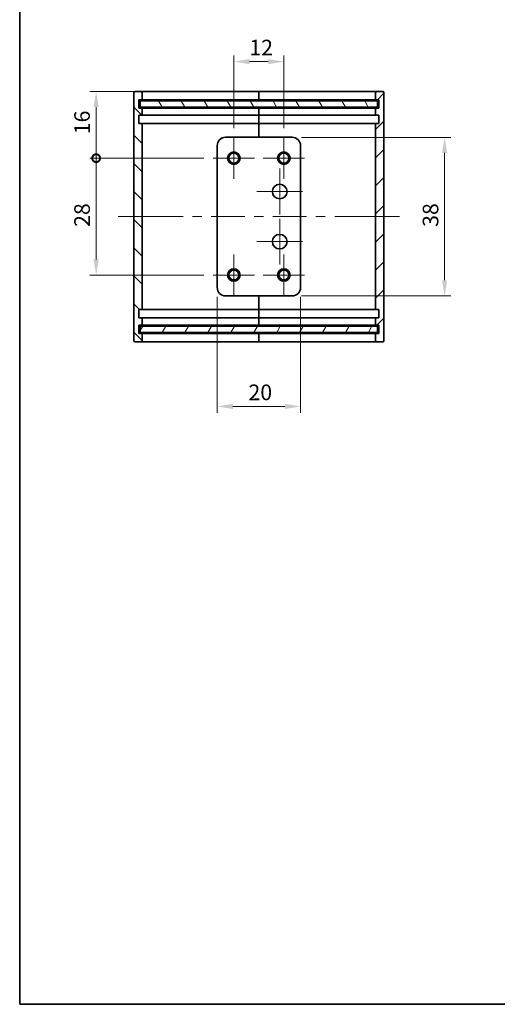
# Model space of a CAD drawing. Units: millimetres. Extents: x 22 to 2202, y 12 to 434.
# Drawn here: x 1215 to 1329, y 12 to 248 of the extents above; entities that cross this region are included whole.
import ezdxf

# ---------------------------------------------------------------- set-up
doc = ezdxf.new("R2010")
doc.units = ezdxf.units.MM
doc.header["$LTSCALE"] = 1.5
doc.layers.get('Defpoints').update_dxf_attribs({"lineweight": 25})
for name, color, linetype, lineweight in [('Border (ISO)', 7, 'Continuous', 35), ('Dimension (ISO)', 7, 'Continuous', 18), ('Dimension (ISO) @ 1', 7, 'Continuous', 18), ('Visible (ISO)', 7, 'Continuous', 35)]:
    doc.layers.add(name, color=color, linetype=linetype, lineweight=lineweight)
for name, color, linetype, lineweight, true_color in [('Center Mark (ISO)', 7, 'Continuous', 18, 0x80ffff), ('Centerline (ISO)', 7, 'Continuous', 18, 0x80ffff), ('Hatch (ISO)', 1, 'Continuous', 18, 0xff0000)]:
    doc.layers.add(name, color=color, linetype=linetype, lineweight=lineweight, true_color=true_color)
doc.styles.add('Note Text (TK)', font='txt')
doc.dimstyles.new('Default - Method 1b (TK)', dxfattribs={"dimscale": 1.5, "dimtxt": 2.5, "dimasz": 2.5, "dimexe": 1, "dimexo": 1.5, "dimgap": 1, "dimtad": 1, "dimtoh": 1, "dimrnd": 1e-08, "dimdsep": 46, "dimtxsty": 'Note Text (TK)', "dimcen": 0.09, "dimdle": 5, "dimclrd": 100, "dimclre": 100, "dimclrt": 7, "dimadec": 1, "dimazin": 1, "dimtfac": 1, "dimtmove": 0, "dimatfit": 3, "dimfxl": 0, "dimtolj": 1, "dimlwd": -1, "dimlwe": -1, "dimarcsym": 0})

# ---------------------------------------------------------------- blocks, each defined once
blk = doc.blocks.new('図面枠 tk図枠')
at = {"layer": 'Border (ISO)'}
for p, q in [((14.5, 289), (14.5, 8)), ((14.5, 8), (405.5, 8))]:
    blk.add_line(p, q, dxfattribs=at)
blk = doc.blocks.new('*D62')
at = {"layer": 'Defpoints', "color": 0, "transparency": 16777216}
for p in [(1280.14, 219.79), (1316.7, 219.79), (1280.14, 181.79)]:
    blk.add_point(p, dxfattribs=at)
at = {"layer": 'Dimension (ISO)', "color": 100, "transparency": 16777216}
for p, q in [((1282.39, 219.79), (1318.2, 219.79)), ((1316.7, 185.54), (1316.7, 216.04)), ((1282.39, 181.79), (1318.2, 181.79))]:
    blk.add_line(p, q, dxfattribs=at)
for points in [[(1316.07, 216.04), (1317.32, 216.04), (1316.7, 219.79)], [(1316.07, 185.54), (1317.32, 185.54), (1316.7, 181.79)]]:
    blk.add_solid(points, dxfattribs=at)
at = {"layer": 'Dimension (ISO)', "color": 7, "transparency": 16777216, "insert": (1313.32, 198.33), "char_height": 3.75, "attachment_point": 4, "rotation": 90, "style": 'Note Text (TK)'}
blk.add_mtext('\\A1;38', dxfattribs=at)
blk = doc.blocks.new('*D63')
at = {"layer": 'Defpoints', "color": 0, "transparency": 16777216}
for p in [(1278.14, 237.94), (1266.14, 219.74), (1278.14, 219.74)]:
    blk.add_point(p, dxfattribs=at)
at = {"layer": 'Dimension (ISO)', "color": 100, "transparency": 16777216}
for p, q in [((1266.14, 221.99), (1266.14, 239.44)), ((1278.14, 221.99), (1278.14, 239.44)), ((1269.89, 237.94), (1274.39, 237.94))]:
    blk.add_line(p, q, dxfattribs=at)
for points in [[(1269.89, 238.56), (1269.89, 237.31), (1266.14, 237.94)], [(1274.39, 238.56), (1274.39, 237.31), (1278.14, 237.94)]]:
    blk.add_solid(points, dxfattribs=at)
at = {"layer": 'Dimension (ISO)', "color": 7, "transparency": 16777216, "insert": (1269.84, 241.31), "char_height": 3.75, "attachment_point": 4, "style": 'Note Text (TK)'}
blk.add_mtext('\\A1;12', dxfattribs=at)
blk = doc.blocks.new('_DotSmall')
at = {"color": 0, "linetype": 'ByBlock', "const_width": 0.5}
blk.add_lwpolyline([(-0.0625, 0, 1), (0.0625, 0, 1)], format="xyb", close=True, dxfattribs=at)
blk = doc.blocks.new('*D64')
at = {"layer": 'Defpoints', "color": 0, "transparency": 16777216}
for p in [(1233.1, 214.79), (1261.19, 214.79), (1261.19, 186.79)]:
    blk.add_point(p, dxfattribs=at)
at = {"layer": 'Dimension (ISO)', "color": 100, "transparency": 16777216}
for p, q in [((1258.94, 214.79), (1231.6, 214.79)), ((1233.1, 190.54), (1233.1, 214.79)), ((1258.94, 186.79), (1231.6, 186.79))]:
    blk.add_line(p, q, dxfattribs=at)
blk.add_solid([(1232.47, 190.54), (1233.72, 190.54), (1233.1, 186.79)], dxfattribs=at)
at = {"layer": 'Dimension (ISO)', "color": 100, "transparency": 16777216, "xscale": 3.75, "yscale": 3.75, "zscale": 3.75, "rotation": 90}
blk.add_blockref('_DotSmall', (1233.1, 214.79), dxfattribs=at)
at = {"layer": 'Dimension (ISO)', "color": 7, "transparency": 16777216, "insert": (1229.72, 198.32), "char_height": 3.75, "attachment_point": 4, "rotation": 90, "style": 'Note Text (TK)'}
blk.add_mtext('\\A1;28', dxfattribs=at)
blk = doc.blocks.new('*D65')
at = {"layer": 'Defpoints', "color": 0, "transparency": 16777216}
for p in [(1233.1, 230.79), (1249.14, 230.79), (1261.19, 214.79)]:
    blk.add_point(p, dxfattribs=at)
at = {"layer": 'Dimension (ISO)', "color": 100, "transparency": 16777216}
for p, q in [((1246.89, 230.79), (1231.6, 230.79)), ((1233.1, 214.79), (1233.1, 227.04)), ((1258.94, 214.79), (1231.6, 214.79))]:
    blk.add_line(p, q, dxfattribs=at)
blk.add_solid([(1232.47, 227.04), (1233.72, 227.04), (1233.1, 230.79)], dxfattribs=at)
at = {"layer": 'Dimension (ISO)', "color": 100, "transparency": 16777216, "xscale": 3.75, "yscale": 3.75, "zscale": 3.75, "rotation": 270}
blk.add_blockref('_DotSmall', (1233.1, 214.79), dxfattribs=at)
at = {"layer": 'Dimension (ISO)', "color": 7, "transparency": 16777216, "insert": (1229.72, 220.52), "char_height": 3.75, "attachment_point": 4, "rotation": 90, "style": 'Note Text (TK)'}
blk.add_mtext('\\A1;16', dxfattribs=at)
blk = doc.blocks.new('*D66')
at = {"layer": 'Defpoints', "color": 0, "transparency": 16777216}
for p in [(1262.14, 183.79), (1282.14, 183.79), (1282.14, 155.29)]:
    blk.add_point(p, dxfattribs=at)
at = {"layer": 'Dimension (ISO)', "color": 100, "transparency": 16777216}
for p, q in [((1262.14, 181.54), (1262.14, 153.79)), ((1282.14, 181.54), (1282.14, 153.79)), ((1265.89, 155.29), (1278.39, 155.29))]:
    blk.add_line(p, q, dxfattribs=at)
for points in [[(1265.89, 155.92), (1265.89, 154.67), (1262.14, 155.29)], [(1278.39, 155.92), (1278.39, 154.67), (1282.14, 155.29)]]:
    blk.add_solid(points, dxfattribs=at)
at = {"layer": 'Dimension (ISO)', "color": 7, "transparency": 16777216, "insert": (1269.64, 158.67), "char_height": 3.75, "attachment_point": 4, "style": 'Note Text (TK)'}
blk.add_mtext('\\A1;20', dxfattribs=at)

msp = doc.modelspace()

# ---------------------------------------------------------------- hatches: boundary and pattern name
at = {"layer": 'Hatch (ISO)'}
h = msp.add_hatch(dxfattribs=at)
h.set_pattern_fill('ANSI31', color=256, scale=38.1, angle=90.00021, style=0)
h.set_pattern_definition([(135.0002, (1193, 5e-14), (-3.36758, -3.36761), [])])
edge = h.paths.add_edge_path()
edge.add_ellipse((1242.4372, 230.492), major_axis=(-0.3, 0), ratio=1, start_angle=270, end_angle=360)
edge.add_line((1242.1372, 230.492), (1242.1372, 171.092))
edge.add_ellipse((1242.4372, 171.092), major_axis=(0, -0.3), ratio=1, start_angle=270, end_angle=360)
edge.add_line((1242.4372, 170.792), (1243.8372, 170.792))
edge.add_ellipse((1243.8372, 171.092), major_axis=(0.3, 0), ratio=1, start_angle=270, end_angle=360)
edge.add_line((1244.1372, 171.092), (1244.1372, 172.792))
edge.add_line((1244.1372, 172.792), (1243.3372, 172.792))
edge.add_line((1243.3372, 172.792), (1243.3372, 174.792))
edge.add_line((1243.3372, 174.792), (1244.1372, 174.792))
edge.add_line((1244.1372, 174.792), (1244.1372, 176.492))
edge.add_line((1244.1372, 176.492), (1243.3372, 176.492))
edge.add_line((1243.3372, 176.492), (1243.3372, 178.492))
edge.add_line((1243.3372, 178.492), (1244.1372, 178.492))
edge.add_line((1244.1372, 178.492), (1244.1372, 223.092))
edge.add_line((1244.1372, 223.092), (1243.3372, 223.092))
edge.add_line((1243.3372, 223.092), (1243.3372, 225.092))
edge.add_line((1243.3372, 225.092), (1244.1372, 225.092))
edge.add_line((1244.1372, 225.092), (1244.1372, 226.792))
edge.add_line((1244.1372, 226.792), (1243.3372, 226.792))
edge.add_line((1243.3372, 226.792), (1243.3372, 228.792))
edge.add_line((1243.3372, 228.792), (1244.1372, 228.792))
edge.add_line((1244.1372, 228.792), (1244.1372, 230.492))
edge.add_ellipse((1243.8372, 230.492), major_axis=(0, 0.3), ratio=1, start_angle=270, end_angle=360)
edge.add_line((1243.8372, 230.792), (1242.4372, 230.792))
h = msp.add_hatch(dxfattribs=at)
h.set_pattern_fill('ANSI31', color=256, scale=38.1, style=0)
h.set_pattern_definition([(45, (1193, 5e-14), (-3.3676, 3.3676), [])])
edge = h.paths.add_edge_path()
edge.add_ellipse((1301.8372, 171.092), major_axis=(0.3, 0), ratio=1, start_angle=270, end_angle=360)
edge.add_line((1302.1372, 171.092), (1302.1372, 230.492))
edge.add_ellipse((1301.8372, 230.492), major_axis=(0, 0.3), ratio=1, start_angle=270, end_angle=360)
edge.add_line((1301.8372, 230.792), (1300.4372, 230.792))
edge.add_ellipse((1300.4372, 230.492), major_axis=(-0.3, 0), ratio=1, start_angle=270, end_angle=360)
edge.add_line((1300.1372, 230.492), (1300.1372, 228.792))
edge.add_line((1300.1372, 228.792), (1300.9372, 228.792))
edge.add_line((1300.9372, 228.792), (1300.9372, 226.792))
edge.add_line((1300.9372, 226.792), (1300.1372, 226.792))
edge.add_line((1300.1372, 226.792), (1300.1372, 225.092))
edge.add_line((1300.1372, 225.092), (1300.9372, 225.092))
edge.add_line((1300.9372, 225.092), (1300.9372, 223.092))
edge.add_line((1300.9372, 223.092), (1300.1372, 223.092))
edge.add_line((1300.1372, 223.092), (1300.1372, 178.492))
edge.add_line((1300.1372, 178.492), (1300.9372, 178.492))
edge.add_line((1300.9372, 178.492), (1300.9372, 176.492))
edge.add_line((1300.9372, 176.492), (1300.1372, 176.492))
edge.add_line((1300.1372, 176.492), (1300.1372, 174.792))
edge.add_line((1300.1372, 174.792), (1300.9372, 174.792))
edge.add_line((1300.9372, 174.792), (1300.9372, 172.792))
edge.add_line((1300.9372, 172.792), (1300.1372, 172.792))
edge.add_line((1300.1372, 172.792), (1300.1372, 171.092))
edge.add_ellipse((1300.4372, 171.092), major_axis=(0, -0.3), ratio=1, start_angle=270, end_angle=360)
edge.add_line((1300.4372, 170.792), (1301.8372, 170.792))
h = msp.add_hatch(dxfattribs=at)
h.set_pattern_fill('ANSI31', color=256, scale=38.1, angle=75.000175, style=0)
h.set_pattern_definition([(120.0002, (1193, 5e-14), (-4.12444, -2.38126), [])])
h.paths.add_polyline_path([(1300.5872, 228.542), (1243.6872, 228.542), (1243.6872, 227.042), (1300.5872, 227.042)])
h = msp.add_hatch(dxfattribs=at)
h.set_pattern_fill('ANSI31', color=256, scale=38.1, angle=14.999978, style=0)
h.set_pattern_definition([(60, (1193, 5e-14), (-4.12445, 2.38125), [])])
h.paths.add_polyline_path([(1300.5872, 174.542), (1243.6872, 174.542), (1243.6872, 173.042), (1300.5872, 173.042)])

# ---------------------------------------------------------------- linework, layer by layer
at = {"layer": 'Center Mark (ISO)', "linetype": 'Continuous'}
for p, q in [((1266.1372, 214.792), (1266.1372, 219.7353)), ((1278.1372, 214.792), (1278.1372, 219.7353)), ((1266.1372, 214.792), (1261.1939, 214.792)), ((1266.1372, 214.792), (1271.0804, 214.792)), ((1266.1372, 214.792), (1266.1372, 209.8488)), ((1278.1372, 214.792), (1273.1939, 214.792)), ((1278.1372, 214.792), (1283.0804, 214.792)), ((1278.1372, 214.792), (1278.1372, 209.8488)), ((1277.1372, 206.792), (1277.1372, 212.292)), ((1277.1372, 206.792), (1271.6372, 206.792)), ((1277.1372, 206.792), (1282.6372, 206.792)), ((1277.1372, 206.792), (1277.1372, 201.292)), ((1277.1372, 194.792), (1277.1372, 200.292)), ((1277.1372, 194.792), (1271.6372, 194.792)), ((1277.1372, 194.792), (1282.6372, 194.792)), ((1277.1372, 194.792), (1277.1372, 189.292)), ((1266.1372, 186.792), (1266.1372, 191.7353)), ((1278.1372, 186.792), (1278.1372, 191.7353)), ((1266.1372, 186.792), (1261.1939, 186.792)), ((1266.1372, 186.792), (1271.0804, 186.792)), ((1266.1372, 186.792), (1266.1372, 181.8488)), ((1278.1372, 186.792), (1273.1939, 186.792)), ((1278.1372, 186.792), (1283.0804, 186.792)), ((1278.1372, 186.792), (1278.1372, 181.8488))]:
    msp.add_line(p, q, dxfattribs=at)
at = {"layer": 'Centerline (ISO)'}
for p, q in [((1242.1372, 200.792), (1238.3872, 200.792)), ((1242.1372, 200.792), (1245.8872, 200.792)), ((1302.1372, 200.792), (1298.3872, 200.792)), ((1302.1372, 200.792), (1305.8872, 200.792))]:
    msp.add_line(p, q, dxfattribs=at)
at = {"layer": 'Centerline (ISO)', "linetype": 'Continuous'}
for p, q in [((1245.8872, 200.792), (1253.9497, 200.792)), ((1256.1997, 200.792), (1258.4497, 200.792)), ((1260.6997, 200.792), (1268.7622, 200.792)), ((1271.0122, 200.792), (1273.2622, 200.792)), ((1275.5122, 200.792), (1283.5747, 200.792)), ((1285.8247, 200.792), (1288.0747, 200.792)), ((1290.3247, 200.792), (1298.3872, 200.792))]:
    msp.add_line(p, q, dxfattribs=at)
at = {"layer": 'Visible (ISO)'}
for p, q in [((1242.1372, 230.492), (1242.1372, 171.092)), ((1243.8372, 230.792), (1242.4372, 230.792)), ((1249.1372, 230.792), (1243.8372, 230.792)), ((1244.1372, 228.792), (1244.1372, 230.492)), ((1272.1372, 230.792), (1249.1372, 230.792)), ((1272.1372, 230.492), (1272.1372, 230.792)), ((1295.1372, 230.792), (1272.1372, 230.792)), ((1272.1372, 230.792), (1272.1372, 230.492)), ((1272.1372, 230.492), (1272.1372, 228.792)), ((1272.1372, 228.792), (1272.1372, 230.492)), ((1300.4372, 230.792), (1295.1372, 230.792)), ((1300.1372, 230.492), (1300.1372, 228.792)), ((1301.8372, 230.792), (1300.4372, 230.792)), ((1302.1372, 171.092), (1302.1372, 230.492)), ((1243.3372, 226.792), (1243.3372, 228.792)), ((1243.3372, 228.792), (1244.1372, 228.792)), ((1244.1372, 226.792), (1243.3372, 226.792)), ((1300.5872, 228.542), (1243.6872, 228.542)), ((1243.6872, 228.542), (1243.6872, 227.042)), ((1243.6872, 227.042), (1300.5872, 227.042)), ((1244.1372, 228.792), (1249.1372, 228.792)), ((1244.1372, 225.092), (1244.1372, 226.792)), ((1249.1372, 226.792), (1244.1372, 226.792)), ((1249.1372, 228.792), (1272.1372, 228.792)), ((1272.1372, 226.792), (1249.1372, 226.792)), ((1272.1372, 228.792), (1295.1372, 228.792)), ((1272.1372, 228.542), (1272.1372, 228.792)), ((1272.1372, 228.792), (1272.1372, 228.542)), ((1272.1372, 226.792), (1272.1372, 227.042)), ((1272.1372, 227.042), (1272.1372, 226.792)), ((1295.1372, 226.792), (1272.1372, 226.792)), ((1272.1372, 226.792), (1272.1372, 225.092)), ((1272.1372, 225.092), (1272.1372, 226.792)), ((1295.1372, 228.792), (1300.1372, 228.792)), ((1300.1372, 226.792), (1295.1372, 226.792)), ((1300.1372, 228.792), (1300.9372, 228.792)), ((1300.9372, 226.792), (1300.1372, 226.792)), ((1300.1372, 226.792), (1300.1372, 225.092)), ((1300.5872, 227.042), (1300.5872, 228.542)), ((1300.9372, 228.792), (1300.9372, 226.792)), ((1243.3372, 223.092), (1243.3372, 225.092)), ((1243.3372, 225.092), (1244.1372, 225.092)), ((1244.1372, 225.092), (1249.1372, 225.092)), ((1249.1372, 225.092), (1272.1372, 225.092)), ((1272.1372, 225.092), (1295.1372, 225.092)), ((1272.1372, 223.092), (1272.1372, 225.092)), ((1272.1372, 225.092), (1272.1372, 223.092)), ((1295.1372, 225.092), (1300.1372, 225.092)), ((1300.1372, 225.092), (1300.9372, 225.092)), ((1300.9372, 225.092), (1300.9372, 223.092)), ((1244.1372, 223.092), (1243.3372, 223.092)), ((1244.1372, 178.492), (1244.1372, 223.092)), ((1249.1372, 223.092), (1244.1372, 223.092)), ((1272.1372, 223.092), (1249.1372, 223.092)), ((1295.1372, 223.092), (1272.1372, 223.092)), ((1272.1372, 223.092), (1272.1372, 219.792)), ((1272.1372, 219.792), (1272.1372, 223.092)), ((1300.1372, 223.092), (1295.1372, 223.092)), ((1300.9372, 223.092), (1300.1372, 223.092)), ((1300.1372, 223.092), (1300.1372, 178.492)), ((1280.1372, 219.792), (1264.1372, 219.792)), ((1262.1372, 217.792), (1262.1372, 183.792)), ((1282.1372, 183.792), (1282.1372, 217.792)), ((1264.1372, 181.792), (1280.1372, 181.792)), ((1272.1372, 181.792), (1272.1372, 178.492)), ((1272.1372, 178.492), (1272.1372, 181.792)), ((1243.3372, 176.492), (1243.3372, 178.492)), ((1243.3372, 178.492), (1244.1372, 178.492)), ((1244.1372, 178.492), (1249.1372, 178.492)), ((1249.1372, 178.492), (1272.1372, 178.492)), ((1272.1372, 178.492), (1295.1372, 178.492)), ((1272.1372, 176.492), (1272.1372, 178.492)), ((1272.1372, 178.492), (1272.1372, 176.492)), ((1295.1372, 178.492), (1300.1372, 178.492)), ((1300.1372, 178.492), (1300.9372, 178.492)), ((1300.9372, 178.492), (1300.9372, 176.492)), ((1244.1372, 176.492), (1243.3372, 176.492)), ((1243.3372, 172.792), (1243.3372, 174.792)), ((1243.3372, 174.792), (1244.1372, 174.792)), ((1244.1372, 174.792), (1244.1372, 176.492)), ((1249.1372, 176.492), (1244.1372, 176.492)), ((1244.1372, 174.792), (1249.1372, 174.792)), ((1272.1372, 176.492), (1249.1372, 176.492)), ((1249.1372, 174.792), (1272.1372, 174.792)), ((1272.1372, 176.492), (1272.1372, 174.792)), ((1295.1372, 176.492), (1272.1372, 176.492)), ((1272.1372, 174.792), (1272.1372, 176.492)), ((1272.1372, 174.542), (1272.1372, 174.792)), ((1272.1372, 174.792), (1295.1372, 174.792)), ((1272.1372, 174.792), (1272.1372, 174.542)), ((1300.1372, 176.492), (1295.1372, 176.492)), ((1295.1372, 174.792), (1300.1372, 174.792)), ((1300.9372, 176.492), (1300.1372, 176.492)), ((1300.1372, 176.492), (1300.1372, 174.792)), ((1300.1372, 174.792), (1300.9372, 174.792)), ((1300.9372, 174.792), (1300.9372, 172.792)), ((1244.1372, 172.792), (1243.3372, 172.792)), ((1300.5872, 174.542), (1243.6872, 174.542)), ((1243.6872, 174.542), (1243.6872, 173.042)), ((1243.6872, 173.042), (1300.5872, 173.042)), ((1244.1372, 171.092), (1244.1372, 172.792)), ((1249.1372, 172.792), (1244.1372, 172.792)), ((1272.1372, 172.792), (1249.1372, 172.792)), ((1272.1372, 172.792), (1272.1372, 173.042)), ((1272.1372, 173.042), (1272.1372, 172.792)), ((1272.1372, 172.792), (1272.1372, 171.092)), ((1295.1372, 172.792), (1272.1372, 172.792)), ((1272.1372, 171.092), (1272.1372, 172.792)), ((1300.1372, 172.792), (1295.1372, 172.792)), ((1300.9372, 172.792), (1300.1372, 172.792)), ((1300.1372, 172.792), (1300.1372, 171.092)), ((1300.5872, 173.042), (1300.5872, 174.542)), ((1242.4372, 170.792), (1243.8372, 170.792)), ((1243.8372, 170.792), (1249.1372, 170.792)), ((1249.1372, 170.792), (1272.1372, 170.792)), ((1272.1372, 170.792), (1272.1372, 171.092)), ((1272.1372, 171.092), (1272.1372, 170.792)), ((1272.1372, 170.792), (1295.1372, 170.792)), ((1295.1372, 170.792), (1300.4372, 170.792)), ((1300.4372, 170.792), (1301.8372, 170.792))]:
    msp.add_line(p, q, dxfattribs=at)
for centre, radius in [((1266.1372, 214.792), 1.5), ((1266.1372, 214.792), 1.1933), ((1278.1372, 214.792), 1.5), ((1278.1372, 214.792), 1.1933), ((1277.1372, 206.792), 1.75), ((1277.1372, 194.792), 1.75), ((1266.1372, 186.792), 1.5), ((1266.1372, 186.792), 1.1933), ((1278.1372, 186.792), 1.5), ((1278.1372, 186.792), 1.1933)]:
    msp.add_circle(centre, radius, dxfattribs=at)
for centre, radius, start, end in [((1242.4372, 230.492), 0.3, 90, 180), ((1243.8372, 230.492), 0.3, 0, 90), ((1300.4372, 230.492), 0.3, 90, 180), ((1301.8372, 230.492), 0.3, 0, 90), ((1264.1372, 217.792), 2, 90, 180), ((1280.1372, 217.792), 2, 0, 90), ((1264.1372, 183.792), 2, 180, 270), ((1280.1372, 183.792), 2, 270, 0), ((1242.4372, 171.092), 0.3, 180, 270), ((1243.8372, 171.092), 0.3, 270, 0), ((1300.4372, 171.092), 0.3, 180, 270), ((1301.8372, 171.092), 0.3, 270, 0)]:
    msp.add_arc(centre, radius, start, end, dxfattribs=at)

# ---------------------------------------------------------------- block references
at = {"xscale": 1.5, "yscale": 1.5, "zscale": 1.5}
msp.add_blockref('図面枠 tk図枠', (1193, 0), dxfattribs=at)

# ---------------------------------------------------------------- dimensions: what is measured, and where the dimension line sits
at = {"layer": 'Dimension (ISO) @ 1', "color": 100, "true_color": 0x00ff3f}
for base, p1, p2, angle, override, picture, middle in [((1278.1372, 237.9364), (1266.1372, 219.7353), (1278.1372, 219.7353), 180, {"dimscale": 1, "dimtxt": 3.75, "dimasz": 3.75, "dimexe": 1.5, "dimexo": 2.25, "dimgap": 1.5, "dimtoh": 0, "dimdec": 2, "dimcen": 0.135, "dimtol": 0, "dimlim": 0, "dimtp": 0, "dimtm": 0, "dimtdec": 2, "dimtix": 0, "dimtofl": 0, "dimtmove": 0, "dimatfit": 1}, '*D63', (1272.1372, 237.9364)), ((1233.0968, 230.792), (1261.1939, 214.792), (1249.1372, 230.792), 90, {"dimscale": 1, "dimtxt": 3.75, "dimasz": 3.75, "dimexe": 1.5, "dimexo": 2.25, "dimgap": 1.5, "dimtoh": 0, "dimdec": 2, "dimblk1": 'DotSmall', "dimsah": 1, "dimcen": 0.135, "dimdle": 0, "dimtol": 0, "dimlim": 0, "dimtp": 0, "dimtm": 0, "dimtdec": 2, "dimtix": 0, "dimtofl": 0, "dimtmove": 0, "dimatfit": 1}, '*D65', (1233.0968, 222.807)), ((1316.6974, 219.792), (1280.1372, 181.792), (1280.1372, 219.792), 270, {"dimscale": 1, "dimtxt": 3.75, "dimasz": 3.75, "dimexe": 1.5, "dimexo": 2.25, "dimgap": 1.5, "dimtoh": 0, "dimdec": 2, "dimcen": 0.135, "dimtol": 0, "dimlim": 0, "dimtp": 0, "dimtm": 0, "dimtdec": 2, "dimtix": 0, "dimtofl": 0, "dimtmove": 0, "dimatfit": 1}, '*D62', (1316.6974, 200.792)), ((1233.0968, 214.792), (1261.1939, 186.792), (1261.1939, 214.792), 90, {"dimscale": 1, "dimtxt": 3.75, "dimasz": 3.75, "dimexe": 1.5, "dimexo": 2.25, "dimgap": 1.5, "dimtoh": 0, "dimdec": 2, "dimblk2": 'DotSmall', "dimsah": 1, "dimcen": 0.135, "dimdle": 0, "dimtol": 0, "dimlim": 0, "dimtp": 0, "dimtm": 0, "dimtdec": 2, "dimtix": 0, "dimtofl": 0, "dimtmove": 0, "dimatfit": 1}, '*D64', (1233.0968, 200.777)), ((1282.1372, 155.292), (1262.1372, 183.792), (1282.1372, 183.792), 180, {"dimscale": 1, "dimtxt": 3.75, "dimasz": 3.75, "dimexe": 1.5, "dimexo": 2.25, "dimgap": 1.5, "dimtoh": 0, "dimdec": 2, "dimcen": 0.135, "dimtol": 0, "dimlim": 0, "dimtp": 0, "dimtm": 0, "dimtdec": 2, "dimtix": 0, "dimtofl": 0, "dimtmove": 0, "dimatfit": 1}, '*D66', (1272.1372, 155.292))]:
    dim = msp.add_linear_dim(base=base, p1=p1, p2=p2, angle=angle, dimstyle='Default - Method 1b (TK)', override=override, dxfattribs=at)
    dim.commit()
    dim.dimension.update_dxf_attribs({"geometry": picture, "text_midpoint": middle, "dimtype": 160})

doc.saveas('drawing.dxf')
